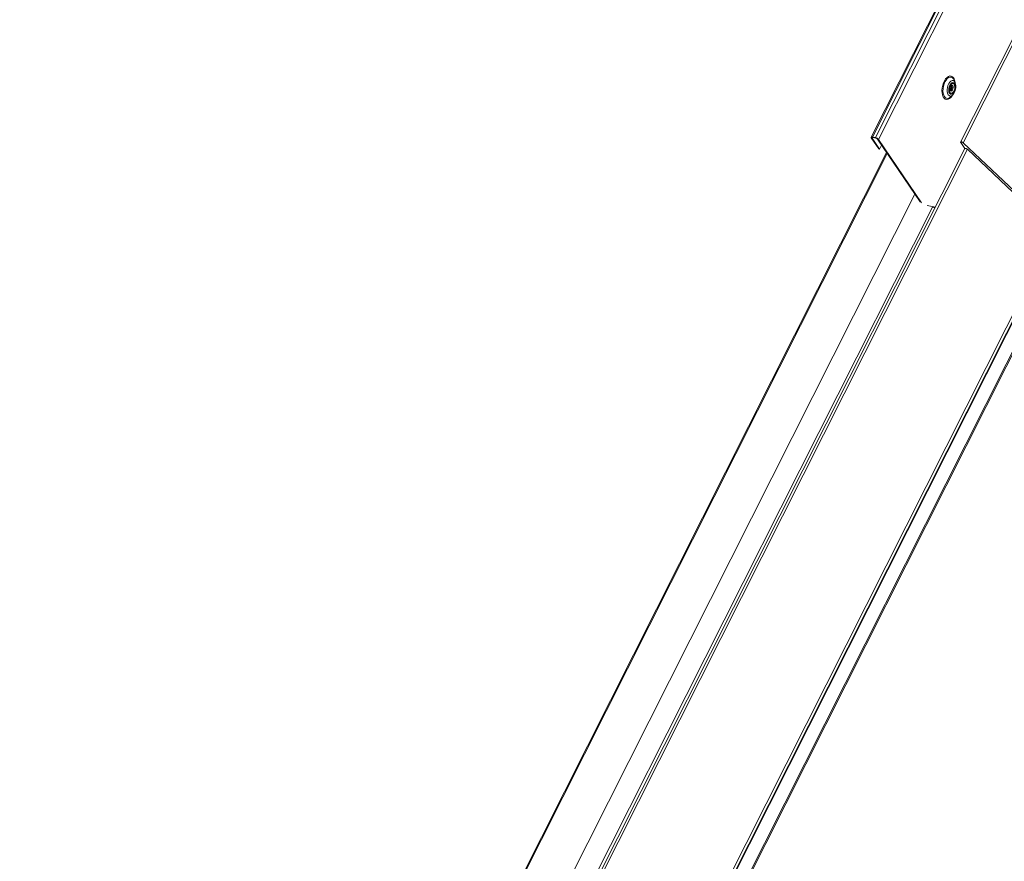
# Model space of a CAD drawing. Units: millimetres. Extents: x -23272466 to 44913, y -22484634 to 188.
# Drawn here: x -23269908 to -23269857, y -22484494 to -22484450 of the extents above; entities that cross this region are included whole.
import ezdxf

# ---------------------------------------------------------------- set-up
doc = ezdxf.new("R2010")
doc.units = ezdxf.units.MM
doc.layers.add('arkusz', color=7, linetype='Continuous')
doc.layers.add('KEYLITE FLASHING', color=7, linetype='Continuous', lineweight=18)
doc.styles.get("Standard").update_dxf_attribs({"font": 'arial.ttf'})

msp = doc.modelspace()

# ---------------------------------------------------------------- linework, layer by layer
at = {"layer": 'KEYLITE FLASHING', "color": 251, "linetype": 'Continuous', "lineweight": 13, "true_color": 0x636466}
for p, q in [((-23269850.884, -22484439.343), (-23269859.685, -22484456.792)), ((-23269850.757, -22484439.379), (-23269859.559, -22484456.828)), ((-23269859.304, -22484446.586), (-23269864.326, -22484456.543)), ((-23269864.255, -22484456.53), (-23269859.245, -22484446.598)), ((-23269864.108, -22484456.559), (-23269859.099, -22484446.627)), ((-23269863.945, -22484456.656), (-23269859.011, -22484446.874)), ((-23269877.788, -22484507.286), (-23269849.592, -22484451.386)), ((-23269877.75, -22484507.283), (-23269849.555, -22484451.384)), ((-23269876.861, -22484507.029), (-23269849.031, -22484451.856)), ((-23269876.811, -22484507.061), (-23269848.998, -22484451.921)), ((-23269860.022, -22484453.584), (-23269860.058, -22484453.516)), ((-23269859.968, -22484453.717), (-23269860.022, -22484453.584)), ((-23269860.241, -22484454.115), (-23269860.243, -22484454.109)), ((-23269860.23, -22484454.135), (-23269860.241, -22484454.115)), ((-23269860.194, -22484454.442), (-23269860.093, -22484454.341)), ((-23269863.935, -22484457.144), (-23269864.318, -22484456.581)), ((-23269864.271, -22484456.59), (-23269864.255, -22484456.558)), ((-23269863.888, -22484457.154), (-23269864.271, -22484456.59)), ((-23269864.255, -22484456.53), (-23269864.108, -22484456.559)), ((-23269864.234, -22484456.56), (-23269864.088, -22484456.59)), ((-23269863.991, -22484456.647), (-23269861.78, -22484459.897)), ((-23269863.945, -22484456.656), (-23269861.71, -22484459.941)), ((-23269859.68, -22484456.814), (-23269859.463, -22484457.133)), ((-23269855.04, -22484461.101), (-23269859.559, -22484456.828)), ((-23269885.988, -22484501.876), (-23269863.522, -22484457.337)), ((-23269885.933, -22484501.869), (-23269863.493, -22484457.38)), ((-23269859.461, -22484457.129), (-23269882.666, -22484503.133)), ((-23269882.54, -22484503.17), (-23269859.335, -22484457.165)), ((-23269863.935, -22484457.144), (-23269863.888, -22484457.154)), ((-23269863.785, -22484456.95), (-23269863.888, -22484457.154)), ((-23269854.816, -22484461.438), (-23269859.335, -22484457.165)), ((-23269885.418, -22484505.8), (-23269862.059, -22484459.488)), ((-23269883.908, -22484505.284), (-23269861.15, -22484460.165)), ((-23269861.415, -22484460.085), (-23269860.995, -22484460.17)), ((-23269861.15, -22484460.165), (-23269861.007, -22484460.194)), ((-23269878.151, -22484507.7), (-23269854.816, -22484461.438))]:
    msp.add_line(p, q, dxfattribs=at)
at = {"layer": 'KEYLITE FLASHING', "color": 251, "linetype": 'Continuous', "lineweight": 13, "true_color": 0x636466, "flags": 128}
for points in [[(-23269860.104, -22484454.351), (-23269860.126, -22484454.387), (-23269860.192, -22484454.473), (-23269860.264, -22484454.536), (-23269860.339, -22484454.572), (-23269860.411, -22484454.581), (-23269860.479, -22484454.561), (-23269860.54, -22484454.513), (-23269860.589, -22484454.441), (-23269860.626, -22484454.346), (-23269860.647, -22484454.234), (-23269860.653, -22484454.11), (-23269860.643, -22484453.979), (-23269860.617, -22484453.848), (-23269860.577, -22484453.723), (-23269860.525, -22484453.609), (-23269860.462, -22484453.513), (-23269860.392, -22484453.438), (-23269860.319, -22484453.388), (-23269860.245, -22484453.365), (-23269860.174, -22484453.371), (-23269860.109, -22484453.405), (-23269860.054, -22484453.465), (-23269860.054, -22484453.465)], [(-23269860.058, -22484453.516), (-23269860.11, -22484453.459), (-23269860.171, -22484453.429), (-23269860.238, -22484453.426), (-23269860.308, -22484453.451), (-23269860.377, -22484453.501), (-23269860.441, -22484453.576), (-23269860.498, -22484453.671), (-23269860.545, -22484453.781), (-23269860.579, -22484453.901), (-23269860.598, -22484454.025), (-23269860.602, -22484454.146), (-23269860.59, -22484454.259), (-23269860.563, -22484454.358), (-23269860.523, -22484454.437), (-23269860.471, -22484454.494), (-23269860.41, -22484454.524), (-23269860.343, -22484454.527), (-23269860.313, -22484454.52)], [(-23269860.332, -22484454.337), (-23269860.367, -22484454.265), (-23269860.386, -22484454.173), (-23269860.389, -22484454.068), (-23269860.375, -22484453.959), (-23269860.346, -22484453.853), (-23269860.303, -22484453.758), (-23269860.249, -22484453.681), (-23269860.189, -22484453.627), (-23269860.128, -22484453.602), (-23269860.069, -22484453.606), (-23269860.017, -22484453.64), (-23269859.975, -22484453.7), (-23269859.968, -22484453.717)], [(-23269860.259, -22484454.265), (-23269860.289, -22484454.2), (-23269860.302, -22484454.116), (-23269860.299, -22484454.022), (-23269860.28, -22484453.927), (-23269860.246, -22484453.839), (-23269860.2, -22484453.768), (-23269860.148, -22484453.721), (-23269860.094, -22484453.702), (-23269860.043, -22484453.713), (-23269860.001, -22484453.753), (-23269859.972, -22484453.818), (-23269859.958, -22484453.901), (-23269859.961, -22484453.996), (-23269859.981, -22484454.091), (-23269860.015, -22484454.178), (-23269860.06, -22484454.249), (-23269860.113, -22484454.296), (-23269860.167, -22484454.315), (-23269860.217, -22484454.305), (-23269860.259, -22484454.265)], [(-23269860.237, -22484454.22), (-23269860.263, -22484454.16), (-23269860.273, -22484454.081), (-23269860.266, -22484453.993), (-23269860.243, -22484453.907), (-23269860.206, -22484453.834), (-23269860.159, -22484453.781), (-23269860.11, -22484453.756), (-23269860.063, -22484453.762), (-23269860.023, -22484453.797), (-23269859.997, -22484453.858), (-23269859.987, -22484453.937), (-23269859.994, -22484454.024), (-23269860.018, -22484454.11), (-23269860.055, -22484454.184), (-23269860.101, -22484454.236), (-23269860.151, -22484454.261), (-23269860.198, -22484454.256), (-23269860.237, -22484454.22)], [(-23269860.192, -22484453.869), (-23269860.158, -22484453.846), (-23269860.125, -22484453.846), (-23269860.097, -22484453.87), (-23269860.079, -22484453.913), (-23269860.074, -22484453.971), (-23269860.083, -22484454.033), (-23269860.104, -22484454.09), (-23269860.134, -22484454.134), (-23269860.168, -22484454.158), (-23269860.202, -22484454.158), (-23269860.23, -22484454.135), (-23269860.23, -22484454.135)], [(-23269860.093, -22484454.341), (-23269860.107, -22484454.353), (-23269860.168, -22484454.393), (-23269860.229, -22484454.404), (-23269860.285, -22484454.385), (-23269860.332, -22484454.337)], [(-23269860.218, -22484453.895), (-23269860.194, -22484453.879), (-23269860.169, -22484453.879), (-23269860.148, -22484453.896), (-23269860.134, -22484453.929), (-23269860.131, -22484453.972), (-23269860.137, -22484454.018), (-23269860.153, -22484454.061), (-23269860.175, -22484454.094), (-23269860.201, -22484454.111), (-23269860.226, -22484454.112), (-23269860.247, -22484454.094), (-23269860.247, -22484454.094)], [(-23269864.318, -22484456.581), (-23269864.325, -22484456.567), (-23269864.328, -22484456.554), (-23269864.327, -22484456.544), (-23269864.32, -22484456.535), (-23269864.309, -22484456.53), (-23269864.294, -22484456.527), (-23269864.276, -22484456.527), (-23269864.255, -22484456.53)], [(-23269864.271, -22484456.59), (-23269864.275, -22484456.582), (-23269864.277, -22484456.575), (-23269864.276, -22484456.568), (-23269864.272, -22484456.564), (-23269864.266, -22484456.56), (-23269864.257, -22484456.558), (-23269864.246, -22484456.558), (-23269864.234, -22484456.56)], [(-23269859.559, -22484456.828), (-23269859.579, -22484456.812), (-23269859.603, -22484456.798), (-23269859.629, -22484456.788), (-23269859.653, -22484456.783), (-23269859.672, -22484456.783), (-23269859.683, -22484456.789), (-23269859.686, -22484456.8), (-23269859.68, -22484456.814)], [(-23269859.335, -22484457.165), (-23269859.355, -22484457.149), (-23269859.38, -22484457.135), (-23269859.405, -22484457.125), (-23269859.429, -22484457.12), (-23269859.448, -22484457.12), (-23269859.46, -22484457.126), (-23269859.461, -22484457.129)]]:
    msp.add_lwpolyline(points, dxfattribs=at)
at = {"layer": 'KEYLITE FLASHING', "color": 251, "linetype": 'Continuous', "lineweight": 13, "true_color": 0x636466}
for centre, radius, start, end in [((-23269860.575, -22484453.919), 0.64, 318.8298, 18.4516), ((-23269860.539, -22484453.762), 0.568, 5.941, 31.4138), ((-23269860.407, -22484453.954), 0.266, 329.4754, 12.801), ((-23269860.422, -22484454.224), 0.315, 290.3255, 316.3269), ((-23269864.164, -22484456.84), 0.287, 39.993, 78.7328), ((-23269864.121, -22484456.755), 0.169, 39.993, 78.7328)]:
    msp.add_arc(centre, radius, start, end, dxfattribs=at)
for points, knots in [([(-23269860.242, -22484454.111), (-23269860.243, -22484454.108), (-23269860.246, -22484454.099), (-23269860.251, -22484454.07), (-23269860.251, -22484454.028), (-23269860.244, -22484453.978), (-23269860.229, -22484453.93), (-23269860.211, -22484453.894), (-23269860.197, -22484453.874), (-23269860.193, -22484453.871), (-23269860.192, -22484453.87)], [0, 0, 0, 0, 0.080815, 0.208762, 0.353339, 0.513618, 0.68169, 0.827224, 0.956115, 1, 1, 1, 1]), ([(-23269860.184, -22484453.879), (-23269860.183, -22484453.883), (-23269860.179, -22484453.902), (-23269860.18, -22484453.952), (-23269860.191, -22484454.017), (-23269860.21, -22484454.075), (-23269860.225, -22484454.099), (-23269860.231, -22484454.108)], [0, 0, 0, 0, 0.063525, 0.311908, 0.575609, 0.841939, 1, 1, 1, 1])]:
    msp.add_open_spline(points, degree=3, knots=knots, dxfattribs=at)

# ---------------------------------------------------------------- texts
at = {"layer": 'arkusz', "insert": (-23271297.679, -22484397.363), "char_height": 12, "attachment_point": 1}
msp.add_mtext_dynamic_manual_height_columns('\\pi240.98;This drawing is for informational-demonstrative purposes only \\P\\pi266.41;and as such cannot constitute a basis for performance. \\P\\pi222.77;All dimensions presented in this drawing should be verified on site.\\P\\pi213.65;Roof constructions needs to be right with current building regulations.\\P\\pi228.51;Keylite is not responsible for or the installation quality on the roof.\\P\\pi130.7;Documentation only for personal use. Copying and sharing without permission is prohibited.\\P\\pi468.99;\\P\\pi466.66; ', width=937.97237, gutter_width=12.5, heights=[0], dxfattribs=at)

doc.saveas('drawing.dxf')
